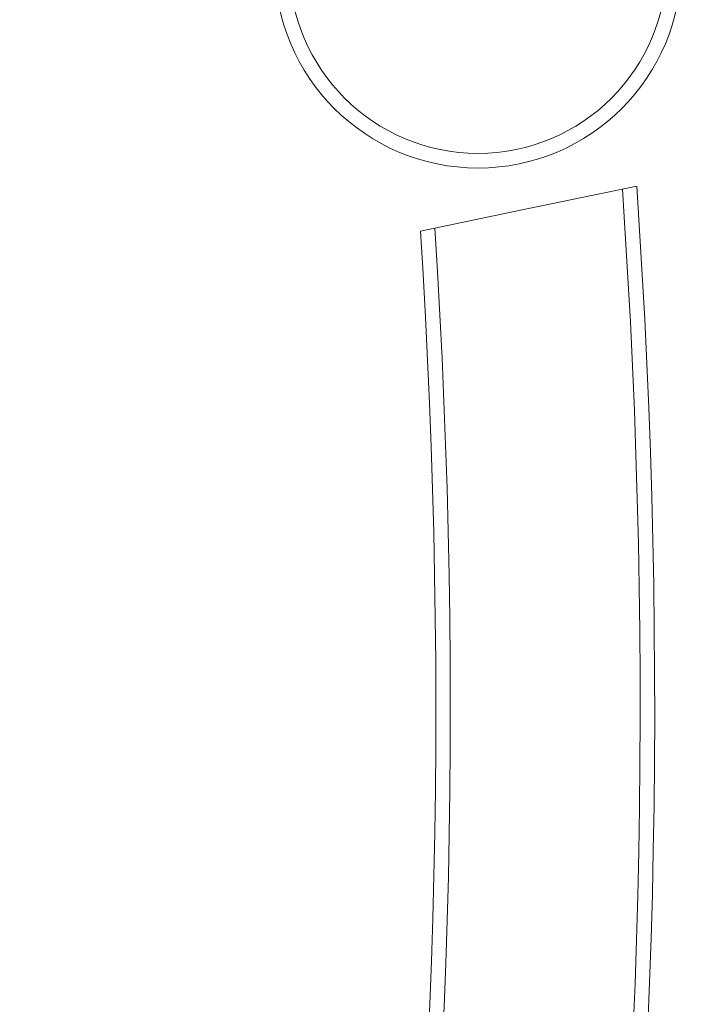
# Model space of a CAD drawing. Units: millimetres. Extents: x 1448 to 16781, y -6308 to 5538.
# Drawn here: x 9641 to 9786, y 1115 to 1331 of the extents above; entities that cross this region are included whole.
import ezdxf

# ---------------------------------------------------------------- set-up
doc = ezdxf.new("R2010")
doc.units = ezdxf.units.MM

# ---------------------------------------------------------------- blocks, each defined once
blk = doc.blocks.new('A$C2f353175')
at = {"color": 0, "linetype": 'Continuous', "lineweight": 0}
for p, q in [((-8000.54, -2908.97), (-7976.89, -2904.07)), ((-8024.19, -2913.87), (-8000.54, -2908.97))]:
    blk.add_line(p, q, dxfattribs=at)
for radius in [44.45, 44.45, 41.25]:
    blk.add_circle((-8011.58, -2855.65), radius, dxfattribs=at)
for radius, start, end in [(1647.85, 321.20447, 3.95733), (1644.68, 321.17384, 3.94232), (1603.17, 320.76131, 3.74018), (1600, 320.96063, 3.72431)]:
    blk.add_arc((-9620.81, -3017.8), radius, start, end, dxfattribs=at)

msp = doc.modelspace()

# ---------------------------------------------------------------- block references
msp.add_blockref('A$C2f353175', (17752.78, 4198.44))

doc.saveas('drawing.dxf')
